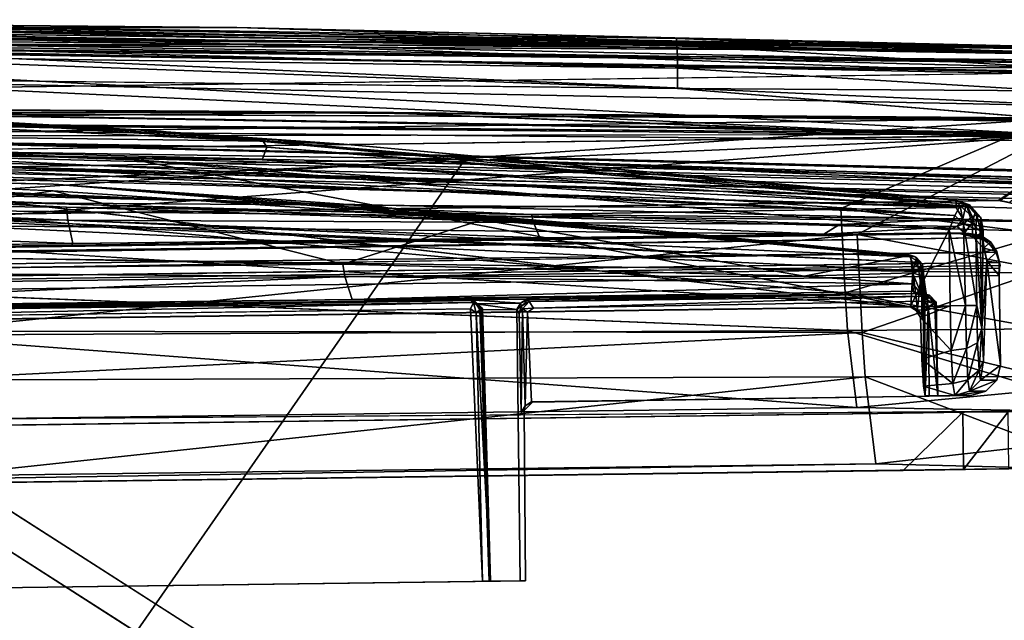
# Model space of a CAD drawing. Units: inches. Extents: x -19.3 to 21.3, y -17.8 to 18.1.
# Drawn here: x 11.3 to 13.3, y 15 to 16.3 of the extents above; entities that cross this region are included whole.
import ezdxf

# ---------------------------------------------------------------- set-up
doc = ezdxf.new("R2010")
doc.units = ezdxf.units.IN
doc.header["$MEASUREMENT"] = 0
doc.layers.add('SEAT-ARM', color=5, linetype='Continuous')
doc.layers.add('SEAT-ARMGRIP', color=5, linetype='Continuous')

msp = doc.modelspace()

# ---------------------------------------------------------------- linework, layer by layer
at = {"layer": 'SEAT-ARM'}
for points in [[(3.9078, 15.9411, 24.9632), (13.4941, 16.0607, 22.6337), (9.9423, 16.0873, 22.7607)], [(9.8102, 16.0873, 19.066), (12.0137, 16.0731, 2.0707), (4.3119, 15.9901, 1.817)], [(13.362, 13.8125, 18.9391), (9.8102, 16.0873, 19.066), (6.2588, 16.0318, 19.1929)], [(13.4941, 13.8125, 22.6337), (6.3908, 16.0318, 22.8876), (9.9423, 16.0873, 22.7607)], [(8.7576, 16.0697, 25.0158), (20.4954, 15.7722, 24.2797), (3.9078, 15.9411, 24.9632)], [(12.0137, 16.0731, 2.0707), (7.7468, 16.0659, 1.8178), (4.3119, 15.9901, 1.817)], [(12.0137, 16.0731, 2.0707), (19.7366, 15.7626, 2.8336), (7.7468, 16.0659, 1.8178)], [(19.7366, 15.7626, 2.8336), (7.7507, 16.0314, 1.7663), (7.7468, 16.0659, 1.8178)], [(8.7585, 16.0485, 25.0542), (20.4992, 15.7647, 24.3215), (8.7576, 16.0697, 25.0158)], [(20.4992, 15.7647, 24.3215), (20.4954, 15.7722, 24.2797), (8.7576, 16.0697, 25.0158)], [(14.1183, 16.0449, 19.4062), (12.0137, 16.0731, 2.0707), (13.9357, 16.049, 19.153)], [(14.1901, 16.0435, 19.71), (12.0137, 16.0731, 2.0707), (14.1183, 16.0449, 19.4062)], [(19.7307, 15.7722, 2.8795), (19.7366, 15.7626, 2.8336), (12.0137, 16.0731, 2.0707)], [(20.4954, 15.7722, 24.2797), (13.4941, 16.0607, 22.6337), (3.9078, 15.9411, 24.9632)], [(20.5018, 15.742, 24.3604), (20.4992, 15.7647, 24.3215), (8.7585, 16.0485, 25.0542)], [(8.7591, 16.0269, 25.0746), (20.5018, 15.742, 24.3604), (8.7585, 16.0485, 25.0542)], [(13.362, 13.8125, 18.9391), (6.2588, 16.0318, 19.1929), (2.7095, 13.8125, 19.3198)], [(2.8415, 13.8125, 23.0144), (6.3908, 16.0318, 22.8876), (13.4941, 13.8125, 22.6337)], [(12.2191, 15.9749, 25), (8.7591, 16.0269, 25.0746), (3.9099, 15.8355, 25.0865)], [(7.7501, 15.9828, 1.7424), (7.7507, 16.0314, 1.7663), (19.7419, 15.6927, 2.7652)], [(19.7419, 15.6927, 2.7652), (7.7507, 16.0314, 1.7663), (19.7406, 15.7346, 2.7923)], [(19.7406, 15.7346, 2.7923), (7.7507, 16.0314, 1.7663), (19.7366, 15.7626, 2.8336)], [(12.2191, 15.9749, 25), (20.5423, 15.7054, 24.3834), (8.7591, 16.0269, 25.0746)], [(20.5423, 15.7054, 24.3834), (20.5018, 15.742, 24.3604), (8.7591, 16.0269, 25.0746)], [(7.7501, 15.9828, 1.7424), (19.7417, 15.6473, 2.7566), (4.316, 15.8656, 1.6922)], [(19.7419, 15.6927, 2.7652), (19.7417, 15.6473, 2.7566), (7.7501, 15.9828, 1.7424)], [(3.9099, 15.8355, 25.0865), (9.7029, 12.3569, 25.6479), (12.2191, 15.9749, 25)], [(12.2191, 15.9749, 25), (9.7029, 12.3569, 25.6479), (20.6112, 15.6159, 24.3981)], [(20.5617, 15.6672, 24.3952), (20.5423, 15.7054, 24.3834), (12.2191, 15.9749, 25)], [(12.2191, 15.9749, 25), (20.6112, 15.6159, 24.3981), (20.5617, 15.6672, 24.3952)], [(9.693, 12.3375, 1.8116), (4.316, 15.8656, 1.6922), (19.7417, 15.6473, 2.7566)], [(9.693, 12.3375, 1.8116), (19.7417, 15.6473, 2.7566), (20.3237, 12.3384, 2.8401)], [(20.6112, 15.6159, 24.3981), (9.7029, 12.3569, 25.6479), (21.1757, 12.4767, 24.8279)]]:
    msp.add_3dface(points, dxfattribs=at)
for points, invisible_edges in [([(13.362, 16.0607, 18.9391), (9.8102, 16.0873, 19.066), (13.362, 13.8125, 18.9391)], 12), ([(13.362, 16.0607, 18.9391), (12.0137, 16.0731, 2.0707), (9.8102, 16.0873, 19.066)], 1), ([(13.4941, 13.8125, 22.6337), (9.9423, 16.0873, 22.7607), (13.4941, 16.0607, 22.6337)], 12), ([(19.7307, 15.7722, 2.8795), (12.0137, 16.0731, 2.0707), (14.1901, 16.0435, 19.71)], 12), ([(13.9357, 16.049, 19.153), (12.0137, 16.0731, 2.0707), (13.6701, 16.0546, 18.989)], 2), ([(13.6701, 16.0546, 18.989), (12.0137, 16.0731, 2.0707), (13.362, 16.0607, 18.9391)], 3)]:
    msp.add_3dface(points, dxfattribs=dict(at, invisible_edges=invisible_edges))
at = {"layer": 'SEAT-ARMGRIP'}
for points, invisible_edges in [([(8.0384, 16.2494, 19.0727), (13.4209, 16.2011, 18.8736), (8.038, 16.2311, 19.0544)], 12), ([(8.053, 16.2561, 19.4673), (13.422, 16.2078, 18.8986), (8.0393, 16.2561, 19.0977)], 12), ([(10.7482, 16.2595, 19.4032), (10.7499, 16.2444, 19.4553), (12.6618, 16.2133, 19.3858)], 2), ([(12.6618, 16.2133, 19.3858), (10.7499, 16.2444, 19.4553), (10.7513, 16.2155, 19.5033)], 1), ([(13.5756, 16.1572, 22.547), (9.8543, 16.2176, 22.7507), (8.1776, 16.2067, 22.8197)], 12), ([(13.5756, 16.1572, 22.547), (8.1776, 16.2067, 22.8197), (2.7775, 16.0117, 22.9464)], 3), ([(10.3482, 16.1493, 19.575), (8.063, 16.084, 19.677), (13.4429, 16.0592, 19.481)], 12), ([(10.3482, 16.1493, 19.575), (13.4429, 16.0592, 19.481), (12.6631, 16.1225, 19.4892)], 1), ([(13.3381, 15.8885, 21.8519), (9.9827, 16.0868, 21.9876), (6.4383, 16.0408, 22.1085)], 13), ([(13.3381, 15.8885, 21.8519), (13.5266, 16.0254, 21.8573), (9.9827, 16.0868, 21.9876)], 12), ([(3.0771, 15.5306, 20.9558), (8.1064, 16.0632, 20.7698), (13.1497, 15.6659, 20.5833)], 3), ([(13.438, 16.0242, 19.3663), (8.0398, 16.0762, 19.0476), (13.4203, 16.0277, 18.8486)], 12), ([(8.05, 16.0741, 19.5563), (8.0398, 16.0762, 19.0476), (13.438, 16.0242, 19.3663)], 1), ([(13.1497, 15.6659, 20.5833), (8.1064, 16.0632, 20.7698), (9.8173, 16.0523, 20.7065)], 3), ([(13.5774, 16.0271, 22.547), (2.7775, 16.0117, 22.9464), (2.7792, 15.8816, 22.9463)], 2), ([(13.3381, 15.8885, 21.8519), (6.4383, 16.0408, 22.1085), (2.9552, 15.7478, 22.2056)], 3), ([(11.3575, 15.9227, 20.8057), (8.1123, 15.9894, 20.9013), (13.1488, 15.7702, 20.7246)], 12), ([(8.7118, 15.9845, 20.9014), (12.2544, 15.8481, 20.815), (10.0746, 15.9646, 20.8612)], 2), ([(8.1119, 15.9779, 20.8956), (4.8727, 15.8044, 21.0145), (13.1513, 15.6666, 20.7089)], 2), ([(10.0746, 15.9646, 20.8612), (12.2544, 15.8481, 20.815), (11.3574, 15.9087, 20.8316)], 1), ([(11.9557, 15.8815, 20.7835), (11.3575, 15.9227, 20.8057), (13.1488, 15.7702, 20.7246)], 2), ([(2.9552, 15.7478, 22.2056), (9.0132, 15.8303, 21.8813), (13.3381, 15.8885, 21.8519)], 3), ([(13.3381, 15.8885, 21.8519), (9.0132, 15.8303, 21.8813), (13.3337, 15.8885, 21.7306)], 13), ([(11.0712, 15.6935, 19.7831), (13.0133, 15.695, 19.7228), (10.8734, 15.8865, 19.6515)], 1), ([(13.3337, 15.8885, 21.7306), (13.3576, 15.884, 21.7302), (13.3381, 15.8885, 21.8519)], 12), ([(3.0068, 15.6821, 21.4359), (3.0302, 15.6812, 22.0641), (13.249, 15.8202, 21.0601)], 3), ([(13.249, 15.8202, 21.0601), (9.6681, 15.7766, 21.3012), (3.0068, 15.6821, 21.4359)], 3), ([(13.249, 15.8202, 21.0601), (3.0302, 15.6812, 22.0641), (13.2728, 15.8192, 21.6853)], 1), ([(11.3984, 15.7984, 21.2196), (9.6681, 15.7766, 21.3012), (13.249, 15.8202, 21.0601)], 2), ([(13.299, 15.8204, 20.8855), (13.3101, 15.7617, 20.9893), (13.3025, 15.8273, 20.8079)], 2), ([(13.3101, 15.7617, 20.9893), (13.2994, 15.6213, 20.6477), (13.3025, 15.8273, 20.8079)], 12), ([(13.2972, 15.8106, 21.7094), (2.9913, 15.6582, 22.1059), (13.3153, 15.7973, 21.724)], 2), ([(13.3153, 15.7973, 21.724), (2.9913, 15.6582, 22.1059), (13.3286, 15.7804, 21.7334)], 1), ([(13.1513, 15.6666, 20.7089), (4.8727, 15.8044, 21.0145), (3.0872, 15.5312, 21.0807)], 3), ([(13.3286, 15.7804, 21.7334), (2.9791, 15.6409, 22.1162), (2.9719, 15.6191, 22.1196)], 1), ([(13.3286, 15.7804, 21.7334), (2.9913, 15.6582, 22.1059), (2.9791, 15.6409, 22.1162)], 12), ([(2.9719, 15.6191, 22.1196), (13.3376, 15.7521, 21.7299), (13.3367, 15.7587, 21.7363)], 1), ([(13.1692, 15.7319, 20.8614), (13.1631, 15.7691, 20.7927), (13.1757, 15.7555, 20.7868)], 12), ([(13.1692, 15.7319, 20.8614), (13.1757, 15.7555, 20.7868), (13.1797, 15.7178, 20.8544)], 1), ([(13.1757, 15.7555, 20.7868), (13.1775, 15.6365, 20.7401), (13.1797, 15.7178, 20.8544)], 2), ([(13.3101, 15.7617, 20.9893), (13.3385, 15.5441, 21.677), (13.3029, 15.5532, 20.7172)], 2), ([(2.9694, 15.6072, 22.0761), (13.3363, 15.7469, 21.6926), (2.9707, 15.6125, 22.1116)], 2), ([(2.9694, 15.6072, 22.0761), (13.336, 15.7313, 21.6784), (13.3363, 15.7469, 21.6926)], 1), ([(2.9707, 15.6125, 22.1116), (13.3363, 15.7469, 21.6926), (13.3376, 15.7521, 21.7299)], 1), ([(2.9707, 15.6125, 22.1116), (13.3376, 15.7521, 21.7299), (2.9719, 15.6191, 22.1196)], 2), ([(8.0168, 15.4087, 21.8739), (13.336, 15.7313, 21.6784), (2.969, 15.5904, 22.0617)], 13), ([(2.969, 15.5904, 22.0617), (13.336, 15.7313, 21.6784), (2.9694, 15.6072, 22.0761)], 2), ([(12.36, 15.4664, 21.7132), (13.336, 15.7313, 21.6784), (8.0168, 15.4087, 21.8739)], 15), ([(12.36, 15.4664, 21.7132), (13.3385, 15.5441, 21.677), (13.336, 15.7313, 21.6784)], 13), ([(13.1797, 15.7178, 20.8544), (13.1775, 15.6365, 20.7401), (13.1807, 15.4794, 20.7703)], 1), ([(13.1797, 15.7178, 20.8544), (13.1807, 15.4794, 20.7703), (13.1875, 15.6658, 21.022)], 12), ([(13.1852, 15.6788, 21.0771), (13.1797, 15.7178, 20.8544), (13.1875, 15.6658, 21.022)], 2), ([(13.0186, 15.6166, 19.8141), (13.0133, 15.695, 19.7228), (11.0712, 15.6935, 19.7831)], 2), ([(13.1583, 15.694, 21.0749), (12.1912, 15.6809, 21.2065), (11.9825, 15.6815, 21.1655)], 1), ([(12.3478, 15.6822, 21.3784), (12.1912, 15.6809, 21.2065), (13.1583, 15.694, 21.0749)], 2), ([(12.3478, 15.6822, 21.3784), (13.1583, 15.694, 21.0749), (13.1748, 15.694, 21.527)], 2), ([(13.1737, 15.69, 21.0776), (13.1748, 15.694, 21.527), (13.1583, 15.694, 21.0749)], 2), ([(12.1912, 15.6809, 21.2065), (10.4195, 15.657, 21.3258), (11.9825, 15.6815, 21.1655)], 1), ([(12.2268, 15.6806, 21.3834), (10.4195, 15.657, 21.3258), (12.1912, 15.6809, 21.2065)], 2), ([(10.5242, 15.6576, 21.4459), (10.4195, 15.657, 21.3258), (12.2268, 15.6806, 21.3834)], 12), ([(12.2268, 15.6806, 21.3834), (10.5274, 15.6568, 21.6235), (10.5242, 15.6576, 21.4459)], 12), ([(13.1882, 15.6655, 21.5553), (12.362, 15.6632, 21.5863), (13.1786, 15.6778, 21.5537)], 1), ([(13.2009, 15.6729, 21.542), (13.2075, 15.4794, 21.5377), (13.1882, 15.6655, 21.5553)], 2), ([(13.1513, 15.6666, 20.7089), (3.0771, 15.5306, 20.9558), (13.1497, 15.6659, 20.5833)], 13), ([(3.0872, 15.5312, 21.0807), (3.0771, 15.5306, 20.9558), (13.1513, 15.6666, 20.7089)], 3), ([(12.235, 15.0912, 21.6025), (10.5384, 15.6389, 21.6536), (12.2303, 15.6614, 21.5908)], 13), ([(12.2303, 15.6614, 21.5908), (12.2551, 15.0915, 21.5963), (12.235, 15.0912, 21.6025)], 12), ([(12.2496, 15.6598, 21.4038), (12.327, 15.6603, 21.4013), (12.2688, 15.0918, 21.4142)], 2), ([(12.2688, 15.0918, 21.4142), (12.327, 15.6603, 21.4013), (12.334, 15.0927, 21.4118)], 1), ([(12.3357, 15.4445, 21.5659), (12.334, 15.0927, 21.4118), (12.327, 15.6603, 21.4013)], 13), ([(12.3357, 15.4445, 21.5659), (12.327, 15.6603, 21.4013), (12.3319, 15.6516, 21.5582)], 1), ([(12.362, 15.6632, 21.5863), (12.3575, 15.4667, 21.587), (12.349, 15.6544, 21.5844)], 1), ([(12.362, 15.6632, 21.5863), (13.1894, 15.4791, 21.556), (12.3575, 15.4667, 21.587)], 13), ([(13.1882, 15.6655, 21.5553), (13.1894, 15.4791, 21.556), (12.362, 15.6632, 21.5863)], 14), ([(13.1513, 15.6666, 20.7089), (13.1497, 15.6659, 20.5833), (13.1652, 15.66, 20.7159)], 1), ([(13.1882, 15.6655, 21.5553), (13.2075, 15.4794, 21.5377), (13.1894, 15.4791, 21.556)], 1), ([(10.5315, 15.0683, 21.6625), (10.5384, 15.6389, 21.6536), (12.235, 15.0912, 21.6025)], 3), ([(13.1709, 15.6432, 20.5836), (13.1741, 15.556, 20.6189), (13.1775, 15.6365, 20.7401)], 2), ([(13.1775, 15.6365, 20.7401), (13.1741, 15.556, 20.6189), (13.1773, 15.4997, 20.6855)], 1), ([(13.3029, 15.5532, 20.7172), (13.3385, 15.5441, 21.677), (13.2968, 15.5125, 20.766)], 1), ([(13.3305, 15.5125, 21.6773), (13.3385, 15.5441, 21.677), (12.36, 15.4664, 21.7132)], 14), ([(12.36, 15.4664, 21.7132), (13.2764, 15.4802, 21.6793), (13.3305, 15.5125, 21.6773)], 14), ([(13.3305, 15.5125, 21.6773), (13.2764, 15.4802, 21.6793), (13.3077, 15.4891, 21.6782)], 1), ([(12.36, 15.4664, 21.7132), (8.0168, 15.4087, 21.8739), (12.3423, 15.4487, 21.7139)], 3), ([(12.36, 15.4664, 21.7132), (12.3575, 15.4667, 21.587), (13.1894, 15.4791, 21.556)], 12), ([(12.36, 15.4664, 21.7132), (13.1894, 15.4791, 21.556), (13.2764, 15.4802, 21.6793)], 1), ([(12.3423, 15.4487, 21.7139), (8.0168, 15.4087, 21.8739), (8.0363, 15.3907, 21.8732)], 13), ([(12.3423, 15.4487, 21.7139), (8.0363, 15.3907, 21.8732), (8.043, 15.0347, 21.8729)], 13), ([(8.043, 15.0347, 21.8729), (12.3452, 15.0927, 21.7138), (12.3423, 15.4487, 21.7139)], 12), ([(8.1044, 15.3762, 20.539), (13.1335, 15.4435, 21.2439), (13.438, 15.4481, 20.3201)], 12), ([(11.1379, 15.4305, 20.2688), (8.1044, 15.3762, 20.539), (13.438, 15.4481, 20.3201)], 2), ([(12.3357, 15.4445, 21.5659), (12.3423, 15.4487, 21.7139), (12.3452, 15.0927, 21.7138)], 12), ([(13.1351, 15.3235, 21.2438), (13.2596, 15.4452, 21.2727), (13.1335, 15.4435, 21.2439)], 12), ([(3.1412, 15.3089, 21.6134), (13.1351, 15.3235, 21.2438), (13.1335, 15.4435, 21.2439)], 3), ([(12.3452, 15.0927, 21.7138), (12.334, 15.0927, 21.4118), (12.3357, 15.4445, 21.5659)], 14), ([(3.1428, 15.1889, 21.6134), (13.1351, 15.3235, 21.2438), (3.1412, 15.3089, 21.6134)], 14), ([(12.3452, 15.0927, 21.7138), (8.043, 15.0347, 21.8729), (10.4114, 15.0667, 21.67)], 14), ([(10.5315, 15.0683, 21.6625), (12.3452, 15.0927, 21.7138), (10.4114, 15.0667, 21.67)], 15), ([(12.235, 15.0912, 21.6025), (12.3452, 15.0927, 21.7138), (10.5315, 15.0683, 21.6625)], 3), ([(12.235, 15.0912, 21.6025), (12.2551, 15.0915, 21.5963), (12.3452, 15.0927, 21.7138)], 14), ([(12.3452, 15.0927, 21.7138), (12.2551, 15.0915, 21.5963), (12.2718, 15.0917, 21.5774)], 13), ([(12.2688, 15.0918, 21.4142), (12.334, 15.0927, 21.4118), (12.2718, 15.0917, 21.5774)], 2), ([(12.2718, 15.0917, 21.5774), (12.334, 15.0927, 21.4118), (12.3452, 15.0927, 21.7138)], 13)]:
    msp.add_3dface(points, dxfattribs=dict(at, invisible_edges=invisible_edges))
for points in [[(8.0393, 16.2561, 19.0977), (13.422, 16.2078, 18.8986), (8.0384, 16.2494, 19.0727)], [(8.0384, 16.2494, 19.0727), (13.422, 16.2078, 18.8986), (13.4209, 16.2011, 18.8736)], [(8.053, 16.2561, 19.4673), (10.7482, 16.2595, 19.4032), (13.4408, 16.2076, 19.2773)], [(13.4408, 16.2076, 19.2773), (13.422, 16.2078, 18.8986), (8.053, 16.2561, 19.4673)], [(8.1751, 16.2561, 22.7698), (11.7412, 16.2507, 22.015), (9.9467, 16.2669, 22.0813)], [(9.8527, 16.2651, 22.7139), (13.574, 16.2072, 22.4971), (8.1751, 16.2561, 22.7698)], [(13.574, 16.2072, 22.4971), (11.7412, 16.2507, 22.015), (8.1751, 16.2561, 22.7698)], [(9.8527, 16.2651, 22.7139), (13.5751, 16.2035, 22.5154), (13.574, 16.2072, 22.4971)], [(9.856, 16.2557, 22.733), (13.5751, 16.2035, 22.5154), (9.8527, 16.2651, 22.7139)], [(9.856, 16.2557, 22.733), (9.8541, 16.2355, 22.7469), (13.576, 16.1755, 22.5433)], [(9.856, 16.2557, 22.733), (13.576, 16.1755, 22.5433), (13.5758, 16.1925, 22.5324)], [(9.856, 16.2557, 22.733), (13.5758, 16.1925, 22.5324), (13.5751, 16.2035, 22.5154)], [(10.8147, 16.2489, 21.9743), (9.9467, 16.2669, 22.0813), (11.7412, 16.2507, 22.015)], [(13.4408, 16.2076, 19.2773), (10.7482, 16.2595, 19.4032), (12.6605, 16.2272, 19.3357)], [(12.6618, 16.2133, 19.3858), (12.6605, 16.2272, 19.3357), (10.7482, 16.2595, 19.4032)], [(10.8147, 16.2489, 21.9743), (13.5282, 16.1516, 21.8042), (10.8117, 16.2062, 21.9047)], [(11.7412, 16.2507, 22.015), (13.5321, 16.1942, 21.8738), (10.8147, 16.2489, 21.9743)], [(13.5321, 16.1942, 21.8738), (13.5282, 16.1516, 21.8042), (10.8147, 16.2489, 21.9743)], [(13.574, 16.2072, 22.4971), (13.5353, 16.2077, 21.9486), (11.7412, 16.2507, 22.015)], [(13.5353, 16.2077, 21.9486), (13.5321, 16.1942, 21.8738), (11.7412, 16.2507, 22.015)], [(8.038, 16.2311, 19.0544), (13.4209, 16.2011, 18.8736), (13.4196, 16.1828, 18.8553)], [(8.038, 16.2311, 19.0544), (13.4196, 16.1828, 18.8553), (9.8318, 16.2169, 18.9813)], [(13.576, 16.1755, 22.5433), (9.8541, 16.2355, 22.7469), (9.8543, 16.2176, 22.7507)], [(8.0398, 16.0762, 19.0476), (9.8318, 16.2169, 18.9813), (13.4203, 16.0277, 18.8486)], [(13.4203, 16.0277, 18.8486), (9.8318, 16.2169, 18.9813), (13.4186, 16.1578, 18.8487)], [(9.8318, 16.2169, 18.9813), (13.4196, 16.1828, 18.8553), (13.4186, 16.1578, 18.8487)], [(13.576, 16.1755, 22.5433), (9.8543, 16.2176, 22.7507), (13.5756, 16.1572, 22.547)], [(12.6618, 16.2133, 19.3858), (10.7513, 16.2155, 19.5033), (12.6628, 16.1867, 19.4324)], [(12.6631, 16.1657, 19.4563), (10.7513, 16.2155, 19.5033), (10.752, 16.1929, 19.5276)], [(12.6631, 16.1657, 19.4563), (12.6628, 16.1867, 19.4324), (10.7513, 16.2155, 19.5033)], [(13.4408, 16.2076, 19.2773), (12.6605, 16.2272, 19.3357), (13.4426, 16.1976, 19.3419)], [(13.4426, 16.1976, 19.3419), (12.6605, 16.2272, 19.3357), (12.6618, 16.2133, 19.3858)], [(13.4426, 16.1976, 19.3419), (12.6618, 16.2133, 19.3858), (13.4437, 16.1666, 19.4033)], [(13.4437, 16.1666, 19.4033), (12.6618, 16.2133, 19.3858), (12.6628, 16.1867, 19.4324)], [(10.3482, 16.1493, 19.575), (12.6631, 16.1225, 19.4892), (10.752, 16.1929, 19.5276)], [(12.6631, 16.1225, 19.4892), (12.6631, 16.1657, 19.4563), (10.752, 16.1929, 19.5276)], [(10.8117, 16.2062, 21.9047), (13.5243, 16.0859, 21.7557), (10.8093, 16.1405, 21.8561)], [(13.5282, 16.1516, 21.8042), (13.5243, 16.0859, 21.7557), (10.8117, 16.2062, 21.9047)], [(13.4437, 16.1666, 19.4033), (12.6628, 16.1867, 19.4324), (12.6631, 16.1657, 19.4563)], [(12.6631, 16.1657, 19.4563), (13.4438, 16.1177, 19.4517), (13.4437, 16.1666, 19.4033)], [(13.5756, 16.1572, 22.547), (2.7775, 16.0117, 22.9464), (13.5774, 16.0271, 22.547)], [(12.6631, 16.1225, 19.4892), (13.4438, 16.1177, 19.4517), (12.6631, 16.1657, 19.4563)], [(13.5213, 16.0125, 21.7358), (8.1468, 16.0608, 21.9346), (10.8093, 16.1405, 21.8561)], [(13.5243, 16.0859, 21.7557), (13.5213, 16.0125, 21.7358), (10.8093, 16.1405, 21.8561)], [(11.796, 16.0128, 20.852), (9.3965, 16.1244, 20.8727), (6.8116, 16.0788, 21.0177)], [(8.1063, 16.0947, 20.7783), (8.1068, 16.1177, 20.8013), (13.2427, 15.8573, 20.5883)], [(13.2539, 15.8774, 20.61), (8.1068, 16.1177, 20.8013), (11.5329, 16.0365, 20.7061)], [(13.2427, 15.8573, 20.5883), (8.1068, 16.1177, 20.8013), (13.2539, 15.8774, 20.61)], [(8.1068, 16.1177, 20.8013), (9.8213, 16.1153, 20.7694), (11.5329, 16.0365, 20.7061)], [(11.796, 16.0128, 20.852), (10.6814, 16.0844, 20.8379), (9.3965, 16.1244, 20.8727)], [(9.8213, 16.1153, 20.7694), (10.6814, 16.0844, 20.8379), (11.5329, 16.0365, 20.7061)], [(12.6631, 16.1225, 19.4892), (13.4429, 16.0592, 19.481), (13.4438, 16.1177, 19.4517)], [(2.7792, 15.8816, 22.9463), (9.9827, 16.0868, 21.9876), (13.5774, 16.0271, 22.547)], [(10.8734, 15.8865, 19.6515), (13.4429, 16.0592, 19.481), (8.063, 16.084, 19.677)], [(11.5264, 15.9737, 20.6433), (8.1063, 16.0947, 20.7783), (13.2427, 15.8573, 20.5883)], [(9.8173, 16.0523, 20.7065), (8.1063, 16.0947, 20.7783), (11.5264, 15.9737, 20.6433)], [(13.5774, 16.0271, 22.547), (9.9827, 16.0868, 21.9876), (13.5266, 16.0254, 21.8573)], [(11.5329, 16.0365, 20.7061), (10.6814, 16.0844, 20.8379), (11.9649, 16.0062, 20.8108)], [(11.9649, 16.0062, 20.8108), (10.6814, 16.0844, 20.8379), (11.796, 16.0128, 20.852)], [(11.804, 15.9998, 20.881), (11.796, 16.0128, 20.852), (6.8116, 16.0788, 21.0177)], [(11.804, 15.9998, 20.881), (6.8116, 16.0788, 21.0177), (6.8132, 16.0657, 21.0412)], [(11.804, 15.9998, 20.881), (6.8132, 16.0657, 21.0412), (6.8153, 16.0422, 21.0657)], [(9.0577, 15.8333, 19.6029), (8.05, 16.0741, 19.5563), (13.438, 16.0242, 19.3663)], [(8.1468, 16.0608, 21.9346), (13.3337, 15.8885, 21.7306), (9.0132, 15.8303, 21.8813)], [(13.5213, 16.0125, 21.7358), (13.3337, 15.8885, 21.7306), (8.1468, 16.0608, 21.9346)], [(13.1497, 15.6659, 20.5833), (9.8173, 16.0523, 20.7065), (11.5264, 15.9737, 20.6433)], [(10.8734, 15.8865, 19.6515), (13.0044, 15.872, 19.5838), (13.4429, 16.0592, 19.481)], [(13.4329, 15.8178, 19.6027), (13.4429, 16.0592, 19.481), (13.0044, 15.872, 19.5838)], [(11.7943, 15.9734, 20.9105), (11.804, 15.9998, 20.881), (6.8153, 16.0422, 21.0657)], [(6.8153, 16.0422, 21.0657), (8.1166, 16.0369, 21.0355), (11.7943, 15.9734, 20.9105)], [(12.3576, 15.8593, 20.9929), (13.2461, 15.8739, 20.8563), (8.1166, 16.0369, 21.0355)], [(11.7943, 15.9734, 20.9105), (8.1166, 16.0369, 21.0355), (13.2461, 15.8739, 20.8563)], [(11.3848, 15.8743, 21.0316), (8.1166, 16.0369, 21.0355), (10.082, 15.885, 21.0683)], [(12.3576, 15.8593, 20.9929), (8.1166, 16.0369, 21.0355), (11.3848, 15.8743, 21.0316)], [(9.0577, 15.8333, 19.6029), (13.438, 16.0242, 19.3663), (10.9843, 15.8373, 19.5383)], [(10.9843, 15.8373, 19.5383), (13.438, 16.0242, 19.3663), (13.0387, 15.817, 19.4755)], [(11.5329, 16.0365, 20.7061), (11.9649, 16.0062, 20.8108), (13.24, 15.89, 20.643)], [(13.2539, 15.8774, 20.61), (11.5329, 16.0365, 20.7061), (13.24, 15.89, 20.643)], [(13.0387, 15.817, 19.4755), (13.438, 16.0242, 19.3663), (13.429, 15.7436, 19.5084)], [(13.3692, 15.8806, 21.8502), (13.5266, 16.0254, 21.8573), (13.3381, 15.8885, 21.8519)], [(13.2459, 15.8892, 20.8117), (11.796, 16.0128, 20.852), (11.804, 15.9998, 20.881)], [(13.2459, 15.8892, 20.8117), (11.9649, 16.0062, 20.8108), (11.796, 16.0128, 20.852)], [(13.24, 15.89, 20.643), (11.9649, 16.0062, 20.8108), (13.2459, 15.8892, 20.8117)], [(13.3576, 15.884, 21.7302), (13.3337, 15.8885, 21.7306), (13.5213, 16.0125, 21.7358)], [(13.1544, 15.7593, 20.714), (8.1123, 15.9894, 20.9013), (8.1119, 15.9779, 20.8956)], [(8.1125, 15.9963, 20.9089), (8.1123, 15.9894, 20.9013), (11.3575, 15.9227, 20.8057)], [(13.1488, 15.7702, 20.7246), (8.1123, 15.9894, 20.9013), (13.1544, 15.7593, 20.714)], [(8.1125, 15.9963, 20.9089), (11.8923, 15.8821, 20.8117), (8.7118, 15.9845, 20.9014)], [(11.3575, 15.9227, 20.8057), (11.8923, 15.8821, 20.8117), (8.1125, 15.9963, 20.9089)], [(8.7118, 15.9845, 20.9014), (11.8923, 15.8821, 20.8117), (12.2544, 15.8481, 20.815)], [(13.2461, 15.8827, 20.8367), (11.804, 15.9998, 20.881), (11.7943, 15.9734, 20.9105)], [(13.2459, 15.8892, 20.8117), (11.804, 15.9998, 20.881), (13.2461, 15.8827, 20.8367)], [(13.1552, 15.7421, 20.7096), (8.1119, 15.9779, 20.8956), (13.1513, 15.6666, 20.7089)], [(13.1544, 15.7593, 20.714), (8.1119, 15.9779, 20.8956), (13.1552, 15.7421, 20.7096)], [(10.4732, 15.7804, 20.9855), (10.0746, 15.9646, 20.8612), (11.3574, 15.9087, 20.8316)], [(11.5264, 15.9737, 20.6433), (13.2311, 15.8273, 20.5803), (13.1497, 15.6659, 20.5833)], [(11.5264, 15.9737, 20.6433), (13.2427, 15.8573, 20.5883), (13.2311, 15.8273, 20.5803)], [(11.7943, 15.9734, 20.9105), (13.2461, 15.8739, 20.8563), (13.2461, 15.8827, 20.8367)], [(11.3575, 15.9227, 20.8057), (13.15, 15.774, 20.7915), (11.8923, 15.8821, 20.8117)], [(11.9557, 15.8815, 20.7835), (13.15, 15.774, 20.7915), (11.3575, 15.9227, 20.8057)], [(10.4732, 15.7804, 20.9855), (11.3574, 15.9087, 20.8316), (11.9629, 15.755, 20.9525)], [(11.3574, 15.9087, 20.8316), (12.2544, 15.8481, 20.815), (11.9629, 15.755, 20.9525)], [(11.3879, 15.8476, 21.0723), (10.082, 15.885, 21.0683), (10.0845, 15.8488, 21.1131)], [(11.3848, 15.8743, 21.0316), (10.082, 15.885, 21.0683), (11.3879, 15.8476, 21.0723)], [(13.0133, 15.695, 19.7228), (13.0044, 15.872, 19.5838), (10.8734, 15.8865, 19.6515)], [(11.8923, 15.8821, 20.8117), (13.15, 15.774, 20.7915), (12.2544, 15.8481, 20.815)], [(11.9557, 15.8815, 20.7835), (13.1488, 15.7702, 20.7246), (12.5523, 15.832, 20.7615)], [(12.5523, 15.832, 20.7615), (13.15, 15.774, 20.7915), (11.9557, 15.8815, 20.7835)], [(13.24, 15.89, 20.643), (13.2459, 15.8892, 20.8117), (13.2684, 15.8797, 20.6419)], [(13.2539, 15.8774, 20.61), (13.24, 15.89, 20.643), (13.2684, 15.8797, 20.6419)], [(13.2684, 15.8797, 20.6419), (13.2459, 15.8892, 20.8117), (13.274, 15.8797, 20.7936)], [(13.2459, 15.8892, 20.8117), (13.2664, 15.8798, 20.8286), (13.274, 15.8797, 20.7936)], [(13.2461, 15.8827, 20.8367), (13.2664, 15.8798, 20.8286), (13.2459, 15.8892, 20.8117)], [(13.2461, 15.8739, 20.8563), (13.2664, 15.8798, 20.8286), (13.2461, 15.8827, 20.8367)], [(13.2461, 15.8739, 20.8563), (13.2598, 15.8499, 20.9008), (13.2664, 15.8798, 20.8286)], [(13.2539, 15.8774, 20.61), (13.2684, 15.8797, 20.6419), (13.2791, 15.8552, 20.61)], [(13.2664, 15.8798, 20.8286), (13.2598, 15.8499, 20.9008), (13.2793, 15.8417, 20.8953)], [(13.2664, 15.8798, 20.8286), (13.2793, 15.8417, 20.8953), (13.2865, 15.8656, 20.8236)], [(13.274, 15.8797, 20.7936), (13.2664, 15.8798, 20.8286), (13.2865, 15.8656, 20.8236)], [(13.2684, 15.8797, 20.6419), (13.274, 15.8797, 20.7936), (13.2887, 15.8574, 20.6412)], [(13.2791, 15.8552, 20.61), (13.2684, 15.8797, 20.6419), (13.2887, 15.8574, 20.6412)], [(13.2887, 15.8574, 20.6412), (13.274, 15.8797, 20.7936), (13.2973, 15.8525, 20.8073)], [(13.274, 15.8797, 20.7936), (13.2865, 15.8656, 20.8236), (13.2973, 15.8525, 20.8073)], [(13.3381, 15.8885, 21.8519), (13.3576, 15.884, 21.7302), (13.3692, 15.8806, 21.8502)], [(12.3615, 15.8421, 21.0271), (12.3576, 15.8593, 20.9929), (11.3848, 15.8743, 21.0316)], [(12.3615, 15.8421, 21.0271), (11.3848, 15.8743, 21.0316), (11.3879, 15.8476, 21.0723)], [(13.2598, 15.8499, 20.9008), (13.2461, 15.8739, 20.8563), (12.3576, 15.8593, 20.9929)], [(12.3615, 15.8421, 21.0271), (13.0019, 15.838, 20.9768), (12.3576, 15.8593, 20.9929)], [(13.0019, 15.838, 20.9768), (13.2598, 15.8499, 20.9008), (12.3576, 15.8593, 20.9929)], [(13.0133, 15.695, 19.7228), (13.4329, 15.8178, 19.6027), (13.0044, 15.872, 19.5838)], [(13.2609, 15.8397, 20.5875), (13.2311, 15.8273, 20.5803), (13.2427, 15.8573, 20.5883)], [(13.2539, 15.8774, 20.61), (13.2609, 15.8397, 20.5875), (13.2427, 15.8573, 20.5883)], [(13.2791, 15.8552, 20.61), (13.2609, 15.8397, 20.5875), (13.2539, 15.8774, 20.61)], [(13.2791, 15.8552, 20.61), (13.2887, 15.8574, 20.6412), (13.2867, 15.8281, 20.6097)], [(13.2865, 15.8656, 20.8236), (13.2793, 15.8417, 20.8953), (13.299, 15.8204, 20.8855)], [(13.2865, 15.8656, 20.8236), (13.299, 15.8204, 20.8855), (13.2973, 15.8525, 20.8073)], [(13.2867, 15.8281, 20.6097), (13.2887, 15.8574, 20.6412), (13.2963, 15.8282, 20.6409)], [(13.2887, 15.8574, 20.6412), (13.2973, 15.8525, 20.8073), (13.2963, 15.8282, 20.6409)], [(11.3984, 15.7984, 21.2196), (10.0845, 15.8488, 21.1131), (9.6681, 15.7766, 21.3012)], [(11.3879, 15.8476, 21.0723), (10.0845, 15.8488, 21.1131), (11.3984, 15.7984, 21.2196)], [(10.9843, 15.8373, 19.5383), (13.0387, 15.817, 19.4755), (11.0764, 15.6147, 19.6922)], [(11.3984, 15.7984, 21.2196), (12.3748, 15.8105, 21.1466), (11.3879, 15.8476, 21.0723)], [(12.3615, 15.8421, 21.0271), (11.3879, 15.8476, 21.0723), (12.3748, 15.8105, 21.1466)], [(11.9629, 15.755, 20.9525), (12.2544, 15.8481, 20.815), (12.9277, 15.7303, 20.9154)], [(12.2544, 15.8481, 20.815), (13.15, 15.774, 20.7915), (12.9277, 15.7303, 20.9154)], [(12.9692, 15.8178, 21.0777), (13.0019, 15.838, 20.9768), (12.3615, 15.8421, 21.0271)], [(12.3748, 15.8105, 21.1466), (12.9692, 15.8178, 21.0777), (12.3615, 15.8421, 21.0271)], [(12.9692, 15.8178, 21.0777), (13.2476, 15.8339, 20.9545), (13.0019, 15.838, 20.9768)], [(13.0019, 15.838, 20.9768), (13.2476, 15.8339, 20.9545), (13.2598, 15.8499, 20.9008)], [(13.265, 15.6687, 20.5875), (13.2311, 15.8273, 20.5803), (13.2609, 15.8397, 20.5875)], [(13.2476, 15.8339, 20.9545), (13.263, 15.821, 21.0155), (13.2598, 15.8499, 20.9008)], [(13.2793, 15.8417, 20.8953), (13.2598, 15.8499, 20.9008), (13.263, 15.821, 21.0155)], [(13.2867, 15.8281, 20.6097), (13.2609, 15.8397, 20.5875), (13.2791, 15.8552, 20.61)], [(13.265, 15.6687, 20.5875), (13.2609, 15.8397, 20.5875), (13.2889, 15.669, 20.6097)], [(13.2889, 15.669, 20.6097), (13.2609, 15.8397, 20.5875), (13.2867, 15.8281, 20.6097)], [(13.2809, 15.8124, 21.0261), (13.2793, 15.8417, 20.8953), (13.263, 15.821, 21.0155)], [(13.299, 15.8204, 20.8855), (13.2793, 15.8417, 20.8953), (13.2809, 15.8124, 21.0261)], [(13.2963, 15.8282, 20.6409), (13.2973, 15.8525, 20.8073), (13.3025, 15.8273, 20.8079)], [(13.2973, 15.8525, 20.8073), (13.299, 15.8204, 20.8855), (13.3025, 15.8273, 20.8079)], [(13.2728, 15.8192, 21.6853), (3.0079, 15.6719, 22.0899), (13.2972, 15.8106, 21.7094)], [(3.0302, 15.6812, 22.0641), (3.0079, 15.6719, 22.0899), (13.2728, 15.8192, 21.6853)], [(13.0489, 15.612, 19.6349), (11.0764, 15.6147, 19.6922), (13.0387, 15.817, 19.4755)], [(13.249, 15.8202, 21.0601), (12.3748, 15.8105, 21.1466), (11.3984, 15.7984, 21.2196)], [(13.249, 15.8202, 21.0601), (12.9692, 15.8178, 21.0777), (12.3748, 15.8105, 21.1466)], [(13.1583, 15.7715, 20.737), (13.15, 15.774, 20.7915), (12.5523, 15.832, 20.7615)], [(12.5523, 15.832, 20.7615), (13.1488, 15.7702, 20.7246), (13.1583, 15.7715, 20.737)], [(13.263, 15.821, 21.0155), (13.2476, 15.8339, 20.9545), (12.9692, 15.8178, 21.0777)], [(13.263, 15.821, 21.0155), (12.9692, 15.8178, 21.0777), (13.249, 15.8202, 21.0601)], [(13.4284, 15.6197, 19.7981), (13.4329, 15.8178, 19.6027), (13.0133, 15.695, 19.7228)], [(13.0387, 15.817, 19.4755), (13.429, 15.7436, 19.5084), (13.0489, 15.612, 19.6349)], [(13.1497, 15.6659, 20.5833), (13.2311, 15.8273, 20.5803), (13.2332, 15.6682, 20.5802)], [(13.2332, 15.6682, 20.5802), (13.2311, 15.8273, 20.5803), (13.265, 15.6687, 20.5875)], [(13.2809, 15.8124, 21.0261), (13.263, 15.821, 21.0155), (13.249, 15.8202, 21.0601)], [(13.2974, 15.8154, 21.6786), (13.2809, 15.8124, 21.0261), (13.249, 15.8202, 21.0601)], [(13.2974, 15.8154, 21.6786), (13.249, 15.8202, 21.0601), (13.2728, 15.8192, 21.6853)], [(13.2728, 15.8192, 21.6853), (13.2972, 15.8106, 21.7094), (13.2974, 15.8154, 21.6786)], [(13.299, 15.8204, 20.8855), (13.2809, 15.8124, 21.0261), (13.3037, 15.7885, 21.0215)], [(13.2994, 15.6213, 20.6477), (13.2867, 15.8281, 20.6097), (13.2963, 15.8282, 20.6409)], [(13.2889, 15.669, 20.6097), (13.2867, 15.8281, 20.6097), (13.2994, 15.6213, 20.6477)], [(13.2994, 15.6213, 20.6477), (13.2963, 15.8282, 20.6409), (13.3025, 15.8273, 20.8079)], [(13.3037, 15.7885, 21.0215), (13.3101, 15.7617, 20.9893), (13.299, 15.8204, 20.8855)], [(13.2972, 15.8106, 21.7094), (3.0079, 15.6719, 22.0899), (2.9913, 15.6582, 22.1059)], [(13.3174, 15.8019, 21.6778), (13.2809, 15.8124, 21.0261), (13.2974, 15.8154, 21.6786)], [(13.3174, 15.8019, 21.6778), (13.3037, 15.7885, 21.0215), (13.2809, 15.8124, 21.0261)], [(13.2974, 15.8154, 21.6786), (13.2972, 15.8106, 21.7094), (13.3153, 15.7973, 21.724)], [(13.2974, 15.8154, 21.6786), (13.3153, 15.7973, 21.724), (13.3174, 15.8019, 21.6778)], [(13.3307, 15.7819, 21.6773), (13.3037, 15.7885, 21.0215), (13.3174, 15.8019, 21.6778)], [(13.3174, 15.8019, 21.6778), (13.3153, 15.7973, 21.724), (13.3286, 15.7804, 21.7334)], [(13.3174, 15.8019, 21.6778), (13.3286, 15.7804, 21.7334), (13.3307, 15.7819, 21.6773)], [(2.9719, 15.6191, 22.1196), (13.3367, 15.7587, 21.7363), (13.3286, 15.7804, 21.7334)], [(10.4765, 15.7397, 21.0409), (10.4732, 15.7804, 20.9855), (11.9629, 15.755, 20.9525)], [(13.3307, 15.7819, 21.6773), (13.3101, 15.7617, 20.9893), (13.3037, 15.7885, 21.0215)], [(13.3356, 15.7581, 21.6773), (13.3101, 15.7617, 20.9893), (13.3307, 15.7819, 21.6773)], [(13.3307, 15.7819, 21.6773), (13.3286, 15.7804, 21.7334), (13.3367, 15.7587, 21.7363)], [(13.3307, 15.7819, 21.6773), (13.3367, 15.7587, 21.7363), (13.3356, 15.7581, 21.6773)], [(10.4765, 15.7397, 21.0409), (11.9629, 15.755, 20.9525), (11.9674, 15.7295, 20.9993)], [(11.9674, 15.7295, 20.9993), (11.9629, 15.755, 20.9525), (12.9277, 15.7303, 20.9154)], [(12.9277, 15.7303, 20.9154), (13.15, 15.774, 20.7915), (13.1544, 15.7371, 20.8659)], [(13.17, 15.7594, 20.7292), (13.1583, 15.7715, 20.737), (13.1488, 15.7702, 20.7246)], [(13.1544, 15.7593, 20.714), (13.17, 15.7594, 20.7292), (13.1488, 15.7702, 20.7246)], [(13.1544, 15.7371, 20.8659), (13.15, 15.774, 20.7915), (13.1631, 15.7691, 20.7927)], [(13.15, 15.774, 20.7915), (13.1583, 15.7715, 20.737), (13.1631, 15.7691, 20.7927)], [(13.1544, 15.7371, 20.8659), (13.1631, 15.7691, 20.7927), (13.1692, 15.7319, 20.8614)], [(13.1734, 15.744, 20.7262), (13.17, 15.7594, 20.7292), (13.1544, 15.7593, 20.714)], [(13.1544, 15.7593, 20.714), (13.1552, 15.7421, 20.7096), (13.1734, 15.744, 20.7262)], [(13.1631, 15.7691, 20.7927), (13.1583, 15.7715, 20.737), (13.1757, 15.7555, 20.7868)], [(13.1757, 15.7555, 20.7868), (13.1583, 15.7715, 20.737), (13.17, 15.7594, 20.7292)], [(13.1757, 15.7555, 20.7868), (13.17, 15.7594, 20.7292), (13.1734, 15.744, 20.7262)], [(13.1734, 15.744, 20.7262), (13.1775, 15.6365, 20.7401), (13.1757, 15.7555, 20.7868)], [(13.3029, 15.5532, 20.7172), (13.2994, 15.6213, 20.6477), (13.3101, 15.7617, 20.9893)], [(13.3101, 15.7617, 20.9893), (13.336, 15.7313, 21.6784), (13.3385, 15.5441, 21.677)], [(13.3356, 15.7581, 21.6773), (13.336, 15.7313, 21.6784), (13.3101, 15.7617, 20.9893)], [(13.3367, 15.7587, 21.7363), (13.3376, 15.7521, 21.7299), (13.3356, 15.7581, 21.6773)], [(13.3356, 15.7581, 21.6773), (13.3376, 15.7521, 21.7299), (13.3363, 15.7469, 21.6926)], [(13.3356, 15.7581, 21.6773), (13.3363, 15.7469, 21.6926), (13.336, 15.7313, 21.6784)], [(10.4765, 15.7397, 21.0409), (11.9674, 15.7295, 20.9993), (10.4878, 15.6633, 21.2477)], [(12.9277, 15.7303, 20.9154), (13.1544, 15.7371, 20.8659), (13.1549, 15.7139, 20.9364)], [(13.0489, 15.612, 19.6349), (13.429, 15.7436, 19.5084), (13.4262, 15.5199, 19.7314)], [(13.1652, 15.66, 20.7159), (13.1552, 15.7421, 20.7096), (13.1513, 15.6666, 20.7089)], [(13.1737, 15.69, 21.0776), (13.1549, 15.7139, 20.9364), (13.1544, 15.7371, 20.8659)], [(13.1544, 15.7371, 20.8659), (13.1692, 15.7319, 20.8614), (13.1737, 15.69, 21.0776)], [(13.1652, 15.66, 20.7159), (13.1734, 15.744, 20.7262), (13.1552, 15.7421, 20.7096)], [(13.1742, 15.6493, 20.7278), (13.1734, 15.744, 20.7262), (13.1652, 15.66, 20.7159)], [(13.1734, 15.744, 20.7262), (13.1742, 15.6493, 20.7278), (13.1775, 15.6365, 20.7401)], [(10.4878, 15.6633, 21.2477), (11.9674, 15.7295, 20.9993), (11.9825, 15.6815, 21.1655)], [(11.9674, 15.7295, 20.9993), (12.9277, 15.7303, 20.9154), (13.1549, 15.7139, 20.9364)], [(13.1549, 15.7139, 20.9364), (11.9825, 15.6815, 21.1655), (11.9674, 15.7295, 20.9993)], [(13.1561, 15.6988, 21.0059), (11.9825, 15.6815, 21.1655), (13.1549, 15.7139, 20.9364)], [(13.1737, 15.69, 21.0776), (13.1561, 15.6988, 21.0059), (13.1549, 15.7139, 20.9364)], [(13.1692, 15.7319, 20.8614), (13.1797, 15.7178, 20.8544), (13.1852, 15.6788, 21.0771)], [(13.1852, 15.6788, 21.0771), (13.1737, 15.69, 21.0776), (13.1692, 15.7319, 20.8614)], [(11.0712, 15.6935, 19.7831), (11.0105, 15.6068, 19.8788), (13.0186, 15.6166, 19.8141)], [(13.1561, 15.6988, 21.0059), (13.1583, 15.694, 21.0749), (11.9825, 15.6815, 21.1655)], [(13.1748, 15.694, 21.527), (12.3504, 15.6808, 21.5571), (12.3478, 15.6822, 21.3784)], [(13.1748, 15.694, 21.527), (12.3529, 15.6773, 21.573), (12.3504, 15.6808, 21.5571)], [(13.186, 15.6879, 21.5428), (12.3529, 15.6773, 21.573), (13.1748, 15.694, 21.527)], [(13.0186, 15.6166, 19.8141), (13.4284, 15.6197, 19.7981), (13.0133, 15.695, 19.7228)], [(13.1583, 15.694, 21.0749), (13.1561, 15.6988, 21.0059), (13.1737, 15.69, 21.0776)], [(13.1737, 15.69, 21.0776), (13.1903, 15.69, 21.5264), (13.1748, 15.694, 21.527)], [(13.1748, 15.694, 21.527), (13.1903, 15.69, 21.5264), (13.186, 15.6879, 21.5428)], [(10.4878, 15.6633, 21.2477), (11.9825, 15.6815, 21.1655), (10.4195, 15.657, 21.3258)], [(12.2374, 15.6794, 21.5631), (10.5274, 15.6568, 21.6235), (12.2268, 15.6806, 21.3834)], [(12.2374, 15.6794, 21.5631), (10.5293, 15.6527, 21.6404), (10.5274, 15.6568, 21.6235)], [(12.236, 15.6751, 21.5782), (10.5293, 15.6527, 21.6404), (12.2374, 15.6794, 21.5631)], [(12.236, 15.6751, 21.5782), (10.5384, 15.6389, 21.6536), (10.5293, 15.6527, 21.6404)], [(12.2303, 15.6614, 21.5908), (10.5384, 15.6389, 21.6536), (12.236, 15.6751, 21.5782)], [(12.2268, 15.6806, 21.3834), (12.1912, 15.6809, 21.2065), (12.3478, 15.6822, 21.3784)], [(12.3345, 15.6737, 21.3929), (12.2268, 15.6806, 21.3834), (12.3478, 15.6822, 21.3784)], [(12.2415, 15.6724, 21.3963), (12.2374, 15.6794, 21.5631), (12.2268, 15.6806, 21.3834)], [(12.3345, 15.6737, 21.3929), (12.2415, 15.6724, 21.3963), (12.2268, 15.6806, 21.3834)], [(12.236, 15.6751, 21.5782), (12.2417, 15.653, 21.5884), (12.2303, 15.6614, 21.5908)], [(12.2374, 15.6794, 21.5631), (12.2516, 15.661, 21.5767), (12.236, 15.6751, 21.5782)], [(12.2516, 15.661, 21.5767), (12.2417, 15.653, 21.5884), (12.236, 15.6751, 21.5782)], [(12.2415, 15.6724, 21.3963), (12.2549, 15.6623, 21.5602), (12.2374, 15.6794, 21.5631)], [(12.2549, 15.6623, 21.5602), (12.2516, 15.661, 21.5767), (12.2374, 15.6794, 21.5631)], [(12.327, 15.6603, 21.4013), (12.2415, 15.6724, 21.3963), (12.3345, 15.6737, 21.3929)], [(12.327, 15.6603, 21.4013), (12.2496, 15.6598, 21.4038), (12.2415, 15.6724, 21.3963)], [(12.2496, 15.6598, 21.4038), (12.2549, 15.6623, 21.5602), (12.2415, 15.6724, 21.3963)], [(12.3358, 15.6672, 21.558), (12.327, 15.6603, 21.4013), (12.3345, 15.6737, 21.3929)], [(12.3504, 15.6808, 21.5571), (12.3345, 15.6737, 21.3929), (12.3478, 15.6822, 21.3784)], [(12.3358, 15.6672, 21.558), (12.3345, 15.6737, 21.3929), (12.3504, 15.6808, 21.5571)], [(12.3529, 15.6773, 21.573), (12.3358, 15.6672, 21.558), (12.3504, 15.6808, 21.5571)], [(12.3384, 15.6614, 21.5743), (12.3358, 15.6672, 21.558), (12.3529, 15.6773, 21.573)], [(12.3529, 15.6773, 21.573), (12.362, 15.6632, 21.5863), (12.3384, 15.6614, 21.5743)], [(13.186, 15.6879, 21.5428), (12.362, 15.6632, 21.5863), (12.3529, 15.6773, 21.573)], [(13.1786, 15.6778, 21.5537), (12.362, 15.6632, 21.5863), (13.186, 15.6879, 21.5428)], [(13.1852, 15.6788, 21.0771), (13.1903, 15.69, 21.5264), (13.1737, 15.69, 21.0776)], [(13.186, 15.6879, 21.5428), (13.2009, 15.6729, 21.542), (13.1786, 15.6778, 21.5537)], [(13.1786, 15.6778, 21.5537), (13.2009, 15.6729, 21.542), (13.1882, 15.6655, 21.5553)], [(13.1852, 15.6788, 21.0771), (13.2037, 15.6757, 21.5269), (13.1903, 15.69, 21.5264)], [(13.1875, 15.6658, 21.022), (13.2037, 15.6757, 21.5269), (13.1852, 15.6788, 21.0771)], [(13.1903, 15.69, 21.5264), (13.2037, 15.6757, 21.5269), (13.186, 15.6879, 21.5428)], [(13.186, 15.6879, 21.5428), (13.2037, 15.6757, 21.5269), (13.2009, 15.6729, 21.542)], [(13.1875, 15.6658, 21.022), (13.2075, 15.4794, 21.5377), (13.2037, 15.6757, 21.5269)], [(13.2037, 15.6757, 21.5269), (13.2075, 15.4794, 21.5377), (13.2009, 15.6729, 21.542)], [(12.2417, 15.653, 21.5884), (12.2551, 15.0915, 21.5963), (12.2303, 15.6614, 21.5908)], [(12.2516, 15.661, 21.5767), (12.2718, 15.0917, 21.5774), (12.2417, 15.653, 21.5884)], [(12.2417, 15.653, 21.5884), (12.2718, 15.0917, 21.5774), (12.2551, 15.0915, 21.5963)], [(12.2688, 15.0918, 21.4142), (12.2549, 15.6623, 21.5602), (12.2496, 15.6598, 21.4038)], [(12.2549, 15.6623, 21.5602), (12.2718, 15.0917, 21.5774), (12.2516, 15.661, 21.5767)], [(12.2718, 15.0917, 21.5774), (12.2549, 15.6623, 21.5602), (12.2688, 15.0918, 21.4142)], [(12.3319, 15.6516, 21.5582), (12.327, 15.6603, 21.4013), (12.3358, 15.6672, 21.558)], [(12.3384, 15.6614, 21.5743), (12.3319, 15.6516, 21.5582), (12.3358, 15.6672, 21.558)], [(12.3384, 15.6614, 21.5743), (12.3357, 15.4445, 21.5659), (12.3319, 15.6516, 21.5582)], [(12.3384, 15.6614, 21.5743), (12.3443, 15.4587, 21.5796), (12.3357, 15.4445, 21.5659)], [(12.3384, 15.6614, 21.5743), (12.362, 15.6632, 21.5863), (12.349, 15.6544, 21.5844)], [(12.349, 15.6544, 21.5844), (12.3443, 15.4587, 21.5796), (12.3384, 15.6614, 21.5743)], [(12.349, 15.6544, 21.5844), (12.3575, 15.4667, 21.587), (12.3443, 15.4587, 21.5796)], [(13.1623, 15.6582, 20.583), (13.1497, 15.6659, 20.5833), (13.2332, 15.6682, 20.5802)], [(13.1652, 15.66, 20.7159), (13.1497, 15.6659, 20.5833), (13.1623, 15.6582, 20.583)], [(13.2332, 15.6682, 20.5802), (13.1709, 15.6432, 20.5836), (13.1623, 15.6582, 20.583)], [(13.1652, 15.66, 20.7159), (13.1623, 15.6582, 20.583), (13.1742, 15.6493, 20.7278)], [(13.1742, 15.6493, 20.7278), (13.1623, 15.6582, 20.583), (13.1709, 15.6432, 20.5836)], [(13.2354, 15.5742, 20.6053), (13.1709, 15.6432, 20.5836), (13.2332, 15.6682, 20.5802)], [(13.1875, 15.6658, 21.022), (13.1807, 15.4794, 20.7703), (13.2075, 15.4794, 21.5377)], [(13.265, 15.6687, 20.5875), (13.2354, 15.5742, 20.6053), (13.2332, 15.6682, 20.5802)], [(13.265, 15.6687, 20.5875), (13.2671, 15.5789, 20.6115), (13.2354, 15.5742, 20.6053)], [(13.2889, 15.669, 20.6097), (13.2671, 15.5789, 20.6115), (13.265, 15.6687, 20.5875)], [(13.2889, 15.669, 20.6097), (13.2907, 15.5907, 20.6306), (13.2671, 15.5789, 20.6115)], [(13.2994, 15.6213, 20.6477), (13.2907, 15.5907, 20.6306), (13.2889, 15.669, 20.6097)], [(13.1742, 15.6493, 20.7278), (13.1709, 15.6432, 20.5836), (13.1775, 15.6365, 20.7401)], [(13.2354, 15.5742, 20.6053), (13.1741, 15.556, 20.6189), (13.1709, 15.6432, 20.5836)], [(13.1775, 15.6365, 20.7401), (13.1773, 15.4997, 20.6855), (13.1807, 15.4794, 20.7703)], [(13.0186, 15.6166, 19.8141), (11.0105, 15.6068, 19.8788), (13.0383, 15.455, 20.1926)], [(11.0475, 15.5127, 19.8034), (11.0764, 15.6147, 19.6922), (13.0489, 15.612, 19.6349)], [(11.0475, 15.5127, 19.8034), (13.0489, 15.612, 19.6349), (13.0552, 15.5195, 19.7425)], [(13.4301, 15.4921, 20.0454), (13.4284, 15.6197, 19.7981), (13.0186, 15.6166, 19.8141)], [(13.0186, 15.6166, 19.8141), (13.0383, 15.455, 20.1926), (13.4301, 15.4921, 20.0454)], [(13.0489, 15.612, 19.6349), (13.4262, 15.5199, 19.7314), (13.0552, 15.5195, 19.7425)], [(13.2994, 15.6213, 20.6477), (13.2936, 15.5334, 20.6878), (13.2907, 15.5907, 20.6306)], [(13.3029, 15.5532, 20.7172), (13.2936, 15.5334, 20.6878), (13.2994, 15.6213, 20.6477)], [(11.1379, 15.4305, 20.2688), (13.0383, 15.455, 20.1926), (11.0105, 15.6068, 19.8788)], [(13.2907, 15.5907, 20.6306), (13.2704, 15.5132, 20.6771), (13.2671, 15.5789, 20.6115)], [(13.2936, 15.5334, 20.6878), (13.2704, 15.5132, 20.6771), (13.2907, 15.5907, 20.6306)], [(13.2389, 15.5054, 20.674), (13.1741, 15.556, 20.6189), (13.2354, 15.5742, 20.6053)], [(13.2671, 15.5789, 20.6115), (13.2389, 15.5054, 20.674), (13.2354, 15.5742, 20.6053)], [(13.2704, 15.5132, 20.6771), (13.2389, 15.5054, 20.674), (13.2671, 15.5789, 20.6115)], [(13.2389, 15.5054, 20.674), (13.1773, 15.4997, 20.6855), (13.1741, 15.556, 20.6189)], [(13.3029, 15.5532, 20.7172), (13.2968, 15.5125, 20.766), (13.2936, 15.5334, 20.6878)], [(13.2936, 15.5334, 20.6878), (13.274, 15.4891, 20.7668), (13.2704, 15.5132, 20.6771)], [(13.2968, 15.5125, 20.766), (13.274, 15.4891, 20.7668), (13.2936, 15.5334, 20.6878)], [(13.2968, 15.5125, 20.766), (13.3385, 15.5441, 21.677), (13.3305, 15.5125, 21.6773)], [(11.0475, 15.5127, 19.8034), (13.0552, 15.5195, 19.7425), (11.1212, 15.3123, 20.2477)], [(11.1212, 15.3123, 20.2477), (13.0552, 15.5195, 19.7425), (13.0775, 15.3373, 20.1703)], [(13.0552, 15.5195, 19.7425), (13.4262, 15.5199, 19.7314), (13.43, 15.3767, 20.0125)], [(13.0552, 15.5195, 19.7425), (13.43, 15.3767, 20.0125), (13.0775, 15.3373, 20.1703)], [(13.2704, 15.5132, 20.6771), (13.2427, 15.4802, 20.768), (13.2389, 15.5054, 20.674)], [(13.274, 15.4891, 20.7668), (13.2427, 15.4802, 20.768), (13.2704, 15.5132, 20.6771)], [(13.2968, 15.5125, 20.766), (13.3305, 15.5125, 21.6773), (13.274, 15.4891, 20.7668)], [(13.274, 15.4891, 20.7668), (13.3305, 15.5125, 21.6773), (13.3077, 15.4891, 21.6782)], [(13.4301, 15.4921, 20.0454), (13.0383, 15.455, 20.1926), (13.438, 15.4481, 20.3201)], [(13.2427, 15.4802, 20.768), (13.1773, 15.4997, 20.6855), (13.2389, 15.5054, 20.674)], [(13.1807, 15.4794, 20.7703), (13.1773, 15.4997, 20.6855), (13.2427, 15.4802, 20.768)], [(13.274, 15.4891, 20.7668), (13.3077, 15.4891, 21.6782), (13.2427, 15.4802, 20.768)], [(13.2427, 15.4802, 20.768), (13.3077, 15.4891, 21.6782), (13.2764, 15.4802, 21.6793)], [(12.3423, 15.4487, 21.7139), (12.3443, 15.4587, 21.5796), (12.36, 15.4664, 21.7132)], [(12.36, 15.4664, 21.7132), (12.3443, 15.4587, 21.5796), (12.3575, 15.4667, 21.587)], [(13.2427, 15.4802, 20.768), (13.2075, 15.4794, 21.5377), (13.1807, 15.4794, 20.7703)], [(13.2764, 15.4802, 21.6793), (13.1894, 15.4791, 21.556), (13.2075, 15.4794, 21.5377)], [(13.2764, 15.4802, 21.6793), (13.2075, 15.4794, 21.5377), (13.2427, 15.4802, 20.768)], [(13.438, 15.4481, 20.3201), (13.0383, 15.455, 20.1926), (11.1379, 15.4305, 20.2688)], [(12.3423, 15.4487, 21.7139), (12.3357, 15.4445, 21.5659), (12.3443, 15.4587, 21.5796)], [(13.438, 15.4481, 20.3201), (13.1335, 15.4435, 21.2439), (13.2596, 15.4452, 21.2727)], [(13.2612, 15.3252, 21.2726), (13.2596, 15.4452, 21.2727), (13.1351, 15.3235, 21.2438)], [(13.438, 15.4481, 20.3201), (13.2596, 15.4452, 21.2727), (13.3544, 15.4464, 21.3608)], [(13.2612, 15.3252, 21.2726), (13.3544, 15.4464, 21.3608), (13.2596, 15.4452, 21.2727)], [(13.3561, 15.3265, 21.3607), (13.3544, 15.4464, 21.3608), (13.2612, 15.3252, 21.2726)], [(13.1335, 15.4435, 21.2439), (8.1044, 15.3762, 20.539), (3.1412, 15.3089, 21.6134)], [(13.0775, 15.3373, 20.1703), (13.43, 15.3767, 20.0125), (13.4396, 15.3281, 20.32)], [(3.1428, 15.1889, 21.6134), (8.1061, 15.2562, 20.539), (13.1351, 15.3235, 21.2438)], [(13.0775, 15.3373, 20.1703), (13.4396, 15.3281, 20.32), (8.1061, 15.2562, 20.539)], [(11.1212, 15.3123, 20.2477), (13.0775, 15.3373, 20.1703), (8.1061, 15.2562, 20.539)], [(13.1351, 15.3235, 21.2438), (8.1061, 15.2562, 20.539), (13.4396, 15.3281, 20.32)], [(13.1351, 15.3235, 21.2438), (13.4396, 15.3281, 20.32), (13.2612, 15.3252, 21.2726)], [(13.2612, 15.3252, 21.2726), (13.4396, 15.3281, 20.32), (13.3561, 15.3265, 21.3607)]]:
    msp.add_3dface(points, dxfattribs=at)

doc.saveas('drawing.dxf')
